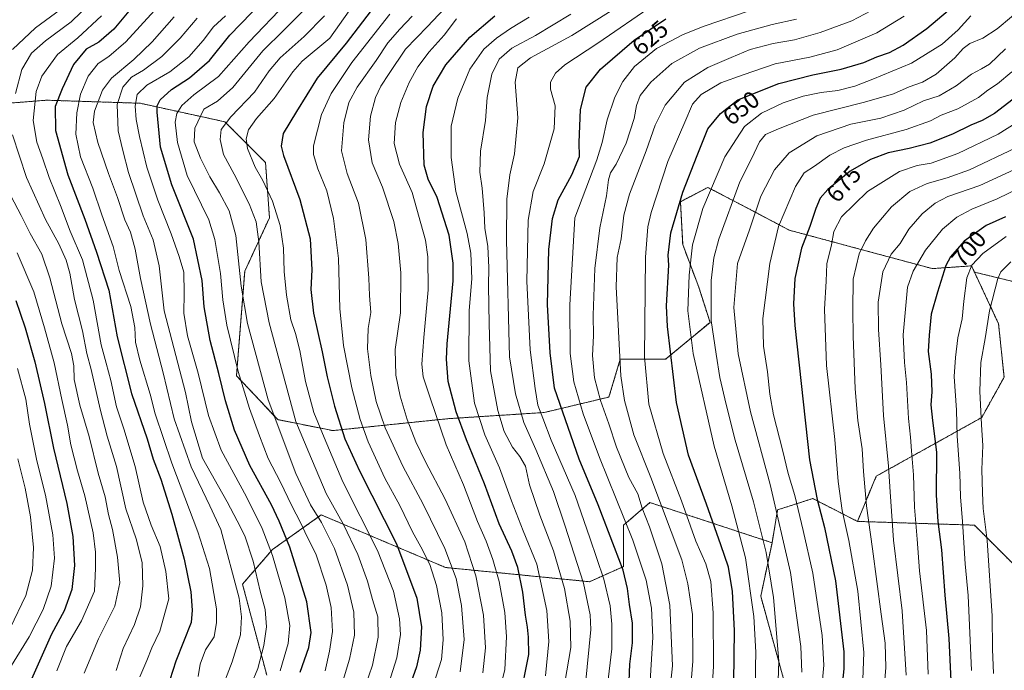
# Model space of a CAD drawing. Units: metres. Extents: x 579719 to 583121, y 4768225 to 4770579.
# Drawn here: x 581201 to 581608, y 4769282 to 4769551 of the extents above; entities that cross this region are included whole.
import ezdxf
from ezdxf.enums import TextEntityAlignment as Align

# ---------------------------------------------------------------- set-up
doc = ezdxf.new("R2010")
doc.units = ezdxf.units.M
doc.header["$MEASUREMENT"] = 0
doc.linetypes.add('TRAZOS', pattern=[0.75, 0.5, -0.25])
for name, color, linetype, lineweight in [('Arbolado forestal', 92, 'TRAZOS', 0), ('Arbolado forestal CxS', 92, 'Continuous', 0), ('Curva de nivel maestra', 36, 'Continuous', 30), ('Curva de nivel normal', 36, 'Continuous', 0), ('Pastizal CxS', 92, 'Continuous', 0), ('Rótulo de curva de nivel directora', 19, 'Continuous', 0)]:
    doc.layers.add(name, color=color, linetype=linetype, lineweight=lineweight)
doc.styles.add('Arial', font='txt', dxfattribs={"height": 0.2})

# ---------------------------------------------------------------- blocks, each defined once
blk = doc.blocks.new('*U150')
at = {"layer": 'Arbolado forestal CxS', "color": 92, "linetype": 'Continuous', "lineweight": 0}
for points in [[(581519.88, 4769267.19, 663.04), (581507.4, 4769312.44, 656.73), (581512.07, 4769334.61, 661.76), (581514.38, 4769348.22, 665.1), (581523.03, 4769351.01, 670.18), (581528.91, 4769352.9, 673.73), (581547.4, 4769343.44, 682.43), (581595.79, 4769341.88, 707.47), (581614.46, 4769323.2, 716.01)], [(581695.98, 4769422.35, 745.37), (581595.81, 4769446.66, 705.57), (581594.6, 4769449.25, 704.63), (581578.34, 4769448.12, 697.69), (581548.76, 4769456.08, 684.92), (581519.18, 4769464.05, 671.93), (581499.84, 4769474.28, 661.86), (581485.51, 4769481.73, 654.19), (581474.18, 4769475.83, 649.87), (581475.11, 4769458.07, 652.8), (581481.75, 4769440.39, 657), (581486.43, 4769425.86, 659.72), (581468.01, 4769410.55, 648.76), (581449.28, 4769410.55, 640.21), (581444.6, 4769394.94, 636.63), (581417.86, 4769388.53, 620.09), (581377.91, 4769385.97, 597.32), (581330.32, 4769381.04, 572.52), (581307.57, 4769385.58, 560.9), (581290.5, 4769403.78, 553.78), (581293.92, 4769446.99, 561.25), (581304.16, 4769469.21, 567.74), (581302.51, 4769492.04, 571.75), (581285.73, 4769508.91, 564.71), (581250.69, 4769516.59, 545.84), (581211.94, 4769517.85, 522.41), (581178.07, 4769515.19, 504.81)]]:
    blk.add_polyline3d(points, dxfattribs=at)
blk = doc.blocks.new('*U163')
at = {"layer": 'Curva de nivel normal', "color": 36, "linetype": 'Continuous', "lineweight": 0}
blk.add_polyline3d([(581199.77, 4769454.65, 505), (581206.67, 4769438.45, 505), (581211.09, 4769423.62, 505), (581215.12, 4769409.13, 505), (581218.23, 4769393.95, 505), (581220.64, 4769383.32, 505), (581222.01, 4769375.12, 505), (581224.72, 4769364.31, 505), (581227.83, 4769354.09, 505), (581231.17, 4769338.75, 505), (581232.17, 4769330.75, 505), (581232.22, 4769324.09, 505), (581231.73, 4769314.59, 505), (581226.35, 4769302.22, 505), (581220.2, 4769291.59, 505), (581216.18, 4769281.59, 505)], dxfattribs=at)
blk = doc.blocks.new('*U165')
at = {"layer": 'Curva de nivel normal', "color": 36, "linetype": 'Continuous', "lineweight": 0}
blk.add_polyline3d([(581264.68, 4769552.38, 535), (581255.68, 4769542.09, 535), (581248.01, 4769534.66, 535), (581238.77, 4769526.94, 535), (581235.07, 4769521.97, 535), (581231.81, 4769513.32, 535), (581231.26, 4769508.6, 535), (581233.22, 4769500.4, 535), (581237.54, 4769487.54, 535), (581241.32, 4769477.59, 535), (581244.34, 4769468.33, 535), (581246.63, 4769463.19, 535), (581248.66, 4769456.22, 535), (581250.74, 4769444.05, 535), (581254.88, 4769425.16, 535), (581260.2, 4769404.91, 535), (581264.74, 4769385.95, 535), (581271.74, 4769366.1, 535), (581279.44, 4769349.92, 535), (581283.98, 4769340.07, 535), (581291.63, 4769311.59, 535), (581292.64, 4769303.98, 535), (581292.22, 4769296.42, 535), (581288.76, 4769285.23, 535), (581283.61, 4769271.97, 535)], dxfattribs=at)
blk = doc.blocks.new('*U166')
at = {"layer": 'Curva de nivel normal', "color": 36, "linetype": 'Continuous', "lineweight": 0}
blk.add_polyline3d([(581274.24, 4769551.8, 540), (581267.18, 4769543.61, 540), (581259.67, 4769535.94, 540), (581252, 4769530.31, 540), (581247.12, 4769527.42, 540), (581243.53, 4769523.23, 540), (581241.14, 4769516.01, 540), (581241.6, 4769505.12, 540), (581243.53, 4769497.01, 540), (581245.86, 4769487.92, 540), (581251.9, 4769469.93, 540), (581255.99, 4769460.03, 540), (581258.52, 4769449.27, 540), (581260.66, 4769430.63, 540), (581269.36, 4769396.82, 540), (581271.9, 4769384.66, 540), (581276.46, 4769369.6, 540), (581286.63, 4769351.53, 540), (581290.81, 4769343.71, 540), (581294.01, 4769337.51, 540), (581297.36, 4769326.99, 540), (581300.32, 4769314.49, 540), (581302.33, 4769306.9, 540), (581302.94, 4769299.84, 540), (581301.79, 4769292, 540), (581299.28, 4769282.58, 540), (581296.73, 4769276.21, 540)], dxfattribs=at)
blk = doc.blocks.new('*U167')
at = {"layer": 'Curva de nivel normal', "color": 36, "linetype": 'Continuous', "lineweight": 0}
blk.add_polyline3d([(581566.71, 4769552.61, 645), (581555.37, 4769545.8, 645), (581539.04, 4769538.7, 645), (581527.74, 4769535.63, 645), (581513.38, 4769532.92, 645), (581500.07, 4769528.41, 645), (581490.91, 4769524.98, 645), (581482.74, 4769520.15, 645), (581479.12, 4769516.26, 645), (581476.03, 4769508.82, 645), (581469.01, 4769492.5, 645), (581462.02, 4769471.35, 645), (581460.74, 4769465.45, 645), (581459.66, 4769452.83, 645), (581459.24, 4769411.6, 645), (581461.14, 4769391.93, 645), (581466.99, 4769371.61, 645), (581474.64, 4769351.96, 645), (581480.61, 4769335.26, 645), (581484.73, 4769325.92, 645), (581486.76, 4769318.59, 645), (581487.74, 4769305.59, 645), (581487.82, 4769283.54, 645), (581486.47, 4769260.85, 645)], dxfattribs=at)
blk = doc.blocks.new('*U168')
at = {"layer": 'Curva de nivel normal', "color": 36, "linetype": 'Continuous', "lineweight": 0}
blk.add_polyline3d([(581411.66, 4769552.25, 605), (581403.83, 4769547.6, 605), (581398.03, 4769543.61, 605), (581392.83, 4769538.94, 605), (581387.07, 4769530.72, 605), (581382.07, 4769518.7, 605), (581379.35, 4769507.08, 605), (581379.35, 4769494.08, 605), (581381.27, 4769479.98, 605), (581385.97, 4769462.67, 605), (581387.48, 4769454.5, 605), (581387.92, 4769443.92, 605), (581386.8, 4769430.82, 605), (581386.59, 4769409.87, 605), (581388.96, 4769392.44, 605), (581393.19, 4769379.27, 605), (581399.29, 4769365.6, 605), (581404.24, 4769351.91, 605), (581409.18, 4769339.54, 605), (581414.8, 4769325.68, 605), (581418.95, 4769306.5, 605), (581419.72, 4769293.68, 605), (581418.33, 4769279.42, 605)], dxfattribs=at)
blk = doc.blocks.new('*U169')
at = {"layer": 'Curva de nivel normal', "color": 36, "linetype": 'Continuous', "lineweight": 0}
blk.add_polyline3d([(581326.87, 4769552.75, 565), (581318.48, 4769544.2, 565), (581308.58, 4769535.37, 565), (581303.98, 4769529.97, 565), (581297.96, 4769521.18, 565), (581288.12, 4769510.94, 565), (581284.15, 4769505.69, 565), (581283.75, 4769501.55, 565), (581285.2, 4769495.32, 565), (581289.58, 4769487.26, 565), (581295.8, 4769474.92, 565), (581298.7, 4769467.5, 565), (581299.73, 4769459.26, 565), (581300.79, 4769442.64, 565), (581304.03, 4769425.71, 565), (581315.1, 4769384.84, 565), (581320.47, 4769371.92, 565), (581327.66, 4769355.06, 565), (581334.79, 4769342.09, 565), (581340.68, 4769329.72, 565), (581344.78, 4769318.68, 565), (581346.85, 4769311.08, 565), (581348.96, 4769303.86, 565), (581349.06, 4769295.5, 565), (581346.76, 4769283.96, 565), (581340.68, 4769266.26, 565)], dxfattribs=at)
blk = doc.blocks.new('*U170')
at = {"layer": 'Curva de nivel normal', "color": 36, "linetype": 'Continuous', "lineweight": 0}
blk.add_polyline3d([(581363.21, 4769552.62, 585), (581358.06, 4769547.31, 585), (581353.07, 4769541.61, 585), (581348.26, 4769534.28, 585), (581340.5, 4769523.28, 585), (581337, 4769516.89, 585), (581334.87, 4769508.46, 585), (581334, 4769496.93, 585), (581336.34, 4769487.53, 585), (581340.98, 4769475.28, 585), (581344.02, 4769460.12, 585), (581345.29, 4769444.14, 585), (581345.5, 4769436.93, 585), (581346.14, 4769429.93, 585), (581345.02, 4769423.27, 585), (581344.7, 4769414.93, 585), (581346.04, 4769403.8, 585), (581348.29, 4769393.05, 585), (581351.96, 4769382.13, 585), (581359.38, 4769366.31, 585), (581367.76, 4769350.59, 585), (581376.73, 4769332.19, 585), (581381.34, 4769319.73, 585), (581383.56, 4769308.62, 585), (581384.74, 4769294.54, 585), (581383.02, 4769281.16, 585)], dxfattribs=at)
blk = doc.blocks.new('*U174')
at = {"layer": 'Curva de nivel normal', "color": 36, "linetype": 'Continuous', "lineweight": 0}
for points in [[(581227.49, 4769280.65, 510), (581233.37, 4769294.83, 510), (581240.14, 4769308.4, 510), (581242.22, 4769318.02, 510), (581241.31, 4769328.62, 510), (581239.18, 4769340.02, 510), (581237.52, 4769346.26, 510), (581236.13, 4769353.65, 510), (581233.25, 4769363.48, 510), (581229.56, 4769378.65, 510), (581225.69, 4769391.58, 510), (581223.4, 4769402.26, 510), (581223.25, 4769407.85, 510), (581222.29, 4769412.93, 510), (581218.32, 4769425.26, 510), (581213.3, 4769444.29, 510), (581209.94, 4769454.15, 510), (581205.18, 4769462.7, 510), (581201.45, 4769470.13, 510), (581197.18, 4769478.3, 510)], [(581197.9, 4769538.84, 510), (581207.3, 4769547.85, 510), (581217.72, 4769555.36, 510)]]:
    blk.add_polyline3d(points, dxfattribs=at)
blk = doc.blocks.new('*U175')
at = {"layer": 'Curva de nivel normal', "color": 36, "linetype": 'Continuous', "lineweight": 0}
blk.add_polyline3d([(581514.3, 4769269.45, 660), (581514.89, 4769285.51, 660), (581512.62, 4769311.95, 660), (581509.64, 4769330.55, 660), (581504.44, 4769351.5, 660), (581496.78, 4769377.01, 660), (581493.12, 4769391.83, 660), (581490.52, 4769403.01, 660), (581488.91, 4769412.75, 660), (581486.84, 4769426.58, 660), (581486.85, 4769443.2, 660), (581488.01, 4769452.57, 660), (581490.01, 4769460.29, 660), (581498.74, 4769483.99, 660), (581503.56, 4769493.61, 660), (581506.82, 4769500.65, 660), (581509.37, 4769503.67, 660), (581514.71, 4769505.94, 660), (581529.04, 4769511.6, 660), (581550.37, 4769516.98, 660), (581562.34, 4769520.54, 660), (581568.85, 4769523.36, 660), (581574.37, 4769525.29, 660), (581579.96, 4769528.59, 660), (581587.75, 4769535.33, 660), (581591.19, 4769539.29, 660), (581593.89, 4769541.28, 660), (581599.26, 4769543.51, 660), (581605.18, 4769547.4, 660), (581617.1, 4769557.34, 660)], dxfattribs=at)
blk = doc.blocks.new('*U184')
at = {"layer": 'Curva de nivel normal', "color": 36, "linetype": 'Continuous', "lineweight": 0}
blk.add_polyline3d([(581199.89, 4769406.81, 495), (581203.43, 4769394.02, 495), (581204.95, 4769383.72, 495), (581207.94, 4769368.52, 495), (581211.46, 4769354.26, 495), (581214.53, 4769337.92, 495), (581215.23, 4769328.26, 495), (581213.78, 4769316.61, 495), (581210.53, 4769307.01, 495), (581204.74, 4769295.64, 495), (581197.44, 4769283.71, 495)], dxfattribs=at)
blk = doc.blocks.new('*U186')
at = {"layer": 'Curva de nivel normal', "color": 36, "linetype": 'Continuous', "lineweight": 0}
blk.add_polyline3d([(581196.85, 4769299.26, 490), (581203.31, 4769312.72, 490), (581206.19, 4769323.26, 490), (581206.5, 4769332.59, 490), (581205.34, 4769345.29, 490), (581203.1, 4769357.26, 490), (581200.12, 4769369.37, 490)], dxfattribs=at)
blk = doc.blocks.new('*U189')
at = {"layer": 'Curva de nivel normal', "color": 36, "linetype": 'Continuous', "lineweight": 0}
blk.add_polyline3d([(581352.76, 4769273.88, 570), (581356.91, 4769287.01, 570), (581358.36, 4769296.59, 570), (581358.01, 4769303.07, 570), (581355.53, 4769314.53, 570), (581348.82, 4769331.39, 570), (581334.5, 4769359.85, 570), (581326.76, 4769378.16, 570), (581322.52, 4769388.55, 570), (581319, 4769401.39, 570), (581316.71, 4769414.22, 570), (581314.91, 4769421.27, 570), (581313.01, 4769426.94, 570), (581311.15, 4769437.06, 570), (581310.28, 4769446.86, 570), (581309.96, 4769456.56, 570), (581308.59, 4769465.92, 570), (581305.46, 4769476.07, 570), (581301.39, 4769484.65, 570), (581298.24, 4769490.16, 570), (581295.12, 4769497.83, 570), (581294.48, 4769501.85, 570), (581295.46, 4769505.61, 570), (581298.76, 4769510.28, 570), (581306.11, 4769518.62, 570), (581313.84, 4769529.66, 570), (581317.69, 4769533.98, 570), (581329.11, 4769543.61, 570), (581351.52, 4769575.28, 570)], dxfattribs=at)
blk = doc.blocks.new('*U190')
at = {"layer": 'Curva de nivel normal', "color": 36, "linetype": 'Continuous', "lineweight": 0}
blk.add_polyline3d([(581353.92, 4769553.46, 580), (581338.27, 4769533.44, 580), (581329.67, 4769520.61, 580), (581325.7, 4769511.96, 580), (581322.39, 4769499, 580), (581322.41, 4769495.38, 580), (581324.1, 4769489.47, 580), (581327.84, 4769480.33, 580), (581330.71, 4769468.8, 580), (581332.7, 4769452.33, 580), (581333.25, 4769431.62, 580), (581334.85, 4769416.27, 580), (581338.22, 4769398.75, 580), (581341.65, 4769385.7, 580), (581345.01, 4769376.38, 580), (581351.87, 4769361.28, 580), (581358.12, 4769350, 580), (581363.39, 4769339.11, 580), (581366.84, 4769332.92, 580), (581370.45, 4769325.59, 580), (581373.32, 4769316.92, 580), (581375.49, 4769305.59, 580), (581376.01, 4769294.36, 580), (581375.26, 4769286.32, 580), (581371.68, 4769275.02, 580)], dxfattribs=at)
blk = doc.blocks.new('*U191')
at = {"layer": 'Curva de nivel normal', "color": 36, "linetype": 'Continuous', "lineweight": 0}
for points in [[(581230.28, 4769558.13, 515), (581222.08, 4769550.25, 515), (581211.47, 4769542.44, 515), (581205.77, 4769537.28, 515), (581201.74, 4769530.61, 515), (581199.06, 4769520.61, 515)], [(581197.87, 4769503.47, 515), (581203.58, 4769485.85, 515), (581211.48, 4769468.42, 515), (581217.08, 4769458.34, 515), (581220.12, 4769451.64, 515), (581221.54, 4769446.17, 515), (581223.45, 4769435.3, 515), (581226.76, 4769422.4, 515), (581228.64, 4769412.97, 515), (581230.38, 4769406.27, 515), (581234.1, 4769389.88, 515), (581237.06, 4769378.73, 515), (581240.88, 4769366.14, 515), (581244.72, 4769348.64, 515), (581249.02, 4769336.27, 515), (581251.45, 4769326.36, 515), (581251.76, 4769316.69, 515), (581250.78, 4769308.08, 515), (581248.33, 4769300.71, 515), (581243.68, 4769290.75, 515), (581240.72, 4769281.71, 515)]]:
    blk.add_polyline3d(points, dxfattribs=at)
blk = doc.blocks.new('*U194')
at = {"layer": 'Curva de nivel normal', "color": 36, "linetype": 'Continuous', "lineweight": 0}
blk.add_polyline3d([(581381.6, 4769551.55, 595), (581376.48, 4769544.8, 595), (581370.24, 4769537.82, 595), (581365.54, 4769531.61, 595), (581361.91, 4769525.16, 595), (581358.53, 4769516.97, 595), (581356.3, 4769508.56, 595), (581355.79, 4769499.99, 595), (581357.98, 4769491.33, 595), (581363.22, 4769479.61, 595), (581368.74, 4769459.94, 595), (581369.65, 4769453.03, 595), (581369.85, 4769439.27, 595), (581367.96, 4769419.59, 595), (581367.15, 4769408.57, 595), (581367.71, 4769403.26, 595), (581370.65, 4769394.6, 595), (581377.29, 4769375.2, 595), (581384.46, 4769358.64, 595), (581390.27, 4769343.37, 595), (581393.79, 4769335.22, 595), (581396.62, 4769327.62, 595), (581399.21, 4769318.5, 595), (581401.47, 4769305.69, 595), (581402.23, 4769295.61, 595), (581401.56, 4769282.05, 595), (581398.48, 4769269.55, 595)], dxfattribs=at)
blk = doc.blocks.new('*U198')
at = {"layer": 'Curva de nivel normal', "color": 36, "linetype": 'Continuous', "lineweight": 0}
blk.add_polyline3d([(581268.49, 4769568.12, 530), (581244.74, 4769542.01, 530), (581237.65, 4769535.94, 530), (581233.32, 4769533.04, 530), (581229.18, 4769527.76, 530), (581226.01, 4769520.37, 530), (581224.46, 4769512.61, 530), (581224.07, 4769503.85, 530), (581226, 4769494.47, 530), (581231.03, 4769481.43, 530), (581234.81, 4769470.39, 530), (581239.45, 4769457.26, 530), (581242.02, 4769447.36, 530), (581246.75, 4769432.39, 530), (581248.47, 4769423.72, 530), (581248.74, 4769417.71, 530), (581250.46, 4769410.14, 530), (581254.84, 4769396.14, 530), (581256.93, 4769388, 530), (581263.82, 4769367.52, 530), (581274.52, 4769339.14, 530), (581279.32, 4769323.89, 530), (581282.29, 4769307.23, 530), (581282.22, 4769301.61, 530), (581281.22, 4769295.59, 530), (581277.76, 4769290.26, 530), (581275.53, 4769284.31, 530), (581274.69, 4769279.2, 530)], dxfattribs=at)
blk = doc.blocks.new('*U201')
at = {"layer": 'Curva de nivel normal', "color": 36, "linetype": 'Continuous', "lineweight": 0}
blk.add_polyline3d([(581444.01, 4769275.59, 620), (581445.86, 4769290.7, 620), (581445.81, 4769300.82, 620), (581445.12, 4769308.54, 620), (581442.51, 4769319.56, 620), (581436.68, 4769336.65, 620), (581430.68, 4769354.18, 620), (581420.69, 4769377.04, 620), (581417.27, 4769386.22, 620), (581415.16, 4769391.59, 620), (581414.05, 4769398.53, 620), (581412.01, 4769414.5, 620), (581410.62, 4769442.92, 620), (581411.12, 4769468.22, 620), (581413.26, 4769480.05, 620), (581417.77, 4769491.44, 620), (581421.98, 4769506.04, 620), (581422.38, 4769515.51, 620), (581420.44, 4769522.42, 620), (581420.44, 4769525.29, 620), (581422.44, 4769529.11, 620), (581426.3, 4769532.52, 620), (581439.95, 4769541.41, 620), (581463.26, 4769557.44, 620)], dxfattribs=at)
blk = doc.blocks.new('*U202')
at = {"layer": 'Curva de nivel normal', "color": 36, "linetype": 'Continuous', "lineweight": 0}
blk.add_polyline3d([(581445.5, 4769554.8, 615), (581429.26, 4769544.58, 615), (581412.13, 4769535.35, 615), (581406.86, 4769531.19, 615), (581405.81, 4769525.39, 615), (581406.95, 4769510.53, 615), (581405.48, 4769495.66, 615), (581403.54, 4769487.01, 615), (581402.34, 4769476.94, 615), (581402.18, 4769459.96, 615), (581403.49, 4769411.6, 615), (581405.92, 4769396.3, 615), (581409.38, 4769384.42, 615), (581414.3, 4769373.28, 615), (581421.65, 4769355.83, 615), (581426.35, 4769341.9, 615), (581434.03, 4769317.92, 615), (581436.78, 4769304.75, 615), (581437.15, 4769298.73, 615), (581434.88, 4769276.15, 615)], dxfattribs=at)
blk = doc.blocks.new('*U204')
at = {"layer": 'Curva de nivel normal', "color": 36, "linetype": 'Continuous', "lineweight": 0}
blk.add_polyline3d([(581505.38, 4769267.93, 655), (581505.22, 4769283.12, 655), (581505.42, 4769289.28, 655), (581504.52, 4769304.02, 655), (581501.07, 4769328.36, 655), (581495.42, 4769349.9, 655), (581488.13, 4769374.58, 655), (581479.46, 4769412.91, 655), (581477.18, 4769430.7, 655), (581477.72, 4769445.34, 655), (581479.22, 4769457.91, 655), (581483.48, 4769472.96, 655), (581492.57, 4769494.42, 655), (581500.71, 4769506.96, 655), (581507.71, 4769512.43, 655), (581516.71, 4769516.82, 655), (581524.97, 4769519.58, 655), (581532.44, 4769521.04, 655), (581539.33, 4769521.9, 655), (581546.36, 4769523.6, 655), (581553.7, 4769526.55, 655), (581569.8, 4769533.21, 655), (581582.42, 4769541.02, 655), (581589.14, 4769547.03, 655), (581594.38, 4769552.82, 655)], dxfattribs=at)
blk = doc.blocks.new('*U205')
at = {"layer": 'Curva de nivel normal', "color": 36, "linetype": 'Continuous', "lineweight": 0}
blk.add_polyline3d([(581428.89, 4769553.54, 610), (581414.22, 4769544.62, 610), (581404.36, 4769539.36, 610), (581399.21, 4769534.78, 610), (581396.21, 4769528.64, 610), (581394.24, 4769518.97, 610), (581393.53, 4769509.45, 610), (581391.53, 4769496.79, 610), (581391.18, 4769488.12, 610), (581392.11, 4769481.36, 610), (581392.98, 4769471.23, 610), (581393.22, 4769464.86, 610), (581394.43, 4769457.26, 610), (581394.96, 4769448.6, 610), (581394.78, 4769441.02, 610), (581395.02, 4769425.26, 610), (581395.61, 4769405.84, 610), (581398.58, 4769389.34, 610), (581401.32, 4769380.63, 610), (581404.74, 4769374.17, 610), (581407.8, 4769370.37, 610), (581410.04, 4769366.25, 610), (581411.78, 4769358.58, 610), (581415.94, 4769346, 610), (581421.66, 4769331.31, 610), (581426.28, 4769315.7, 610), (581428.58, 4769302.12, 610), (581428.77, 4769291.24, 610), (581425.59, 4769271.96, 610)], dxfattribs=at)
blk = doc.blocks.new('*U206')
at = {"layer": 'Curva de nivel normal', "color": 36, "linetype": 'Continuous', "lineweight": 0}
blk.add_polyline3d([(581234.68, 4769552.74, 520), (581224.89, 4769543.68, 520), (581216.44, 4769536.82, 520), (581209.92, 4769527.8, 520), (581207.59, 4769521.49, 520), (581206.39, 4769509.51, 520), (581207.91, 4769500.42, 520), (581210.44, 4769493.52, 520), (581213.08, 4769485.9, 520), (581217.7, 4769474.22, 520), (581221.68, 4769463.61, 520), (581226.77, 4769451.77, 520), (581231.2, 4769435.02, 520), (581234.5, 4769416.61, 520), (581236.66, 4769408.96, 520), (581238.55, 4769401.84, 520), (581240.84, 4769390.89, 520), (581243.87, 4769381.83, 520), (581248.56, 4769366.14, 520), (581251.86, 4769351.44, 520), (581255.24, 4769341.82, 520), (581258.95, 4769333.09, 520), (581261.27, 4769322.63, 520), (581262.47, 4769311.31, 520), (581258.74, 4769298.03, 520), (581255.49, 4769291.04, 520), (581253.38, 4769285.79, 520), (581250.53, 4769279.11, 520)], dxfattribs=at)
blk = doc.blocks.new('*U207')
at = {"layer": 'Curva de nivel normal', "color": 36, "linetype": 'Continuous', "lineweight": 0}
blk.add_polyline3d([(581469.51, 4769270.69, 635), (581470.83, 4769283.59, 635), (581469.72, 4769308.78, 635), (581466.44, 4769325.85, 635), (581461.31, 4769341.2, 635), (581458.38, 4769348.89, 635), (581456.58, 4769354.9, 635), (581452.84, 4769361.55, 635), (581447.77, 4769374.23, 635), (581444.54, 4769383.79, 635), (581441.04, 4769393.44, 635), (581438.59, 4769402.87, 635), (581437.84, 4769412.08, 635), (581438.2, 4769420.28, 635), (581438.12, 4769428.83, 635), (581438.79, 4769448.2, 635), (581440.84, 4769464.99, 635), (581443.57, 4769478.2, 635), (581444.42, 4769484.94, 635), (581445.21, 4769487.73, 635), (581447.52, 4769491.42, 635), (581451.78, 4769500.06, 635), (581454.98, 4769510.28, 635), (581455.96, 4769515.62, 635), (581457.49, 4769519.82, 635), (581461.93, 4769525.34, 635), (581470.64, 4769533.07, 635), (581482.08, 4769539.38, 635), (581497.61, 4769545.21, 635), (581512.18, 4769549.2, 635), (581522.16, 4769551.42, 635)], dxfattribs=at)
blk = doc.blocks.new('*U209')
at = {"layer": 'Curva de nivel normal', "color": 36, "linetype": 'Continuous', "lineweight": 0}
blk.add_polyline3d([(581521.24, 4769561.28, 630), (581484.06, 4769548.52, 630), (581475.24, 4769545.06, 630), (581464.28, 4769539.3, 630), (581455.24, 4769531.87, 630), (581450.39, 4769525.66, 630), (581446.99, 4769519.15, 630), (581443.92, 4769509.66, 630), (581441.79, 4769500.28, 630), (581439.59, 4769493.11, 630), (581430.53, 4769469.11, 630), (581428.41, 4769433.16, 630), (581428.52, 4769413.02, 630), (581430.06, 4769401.26, 630), (581433.92, 4769388.02, 630), (581440.74, 4769369.95, 630), (581454.51, 4769335.66, 630), (581460.02, 4769319.17, 630), (581462.14, 4769307.5, 630), (581462.78, 4769295.48, 630), (581461.59, 4769277.26, 630)], dxfattribs=at)
blk = doc.blocks.new('*U210')
at = {"layer": 'Curva de nivel normal', "color": 36, "linetype": 'Continuous', "lineweight": 0}
blk.add_polyline3d([(581319.89, 4769556.61, 560), (581310.11, 4769546.84, 560), (581301.37, 4769538.28, 560), (581289.02, 4769523.15, 560), (581282.63, 4769517.44, 560), (581277.05, 4769514.13, 560), (581273.23, 4769506.21, 560), (581273.02, 4769500.61, 560), (581275.66, 4769493.84, 560), (581279.48, 4769486.08, 560), (581283.48, 4769479.51, 560), (581287.55, 4769472, 560), (581290.31, 4769461.88, 560), (581292.46, 4769440.83, 560), (581295.1, 4769425.35, 560), (581303.59, 4769393.84, 560), (581315.09, 4769363.34, 560), (581321.12, 4769350.3, 560), (581325.62, 4769342.92, 560), (581331.02, 4769332.19, 560), (581336.49, 4769317.06, 560), (581339.02, 4769305.92, 560), (581339.3, 4769296.38, 560), (581337.33, 4769286.36, 560), (581333.34, 4769273.59, 560)], dxfattribs=at)
blk = doc.blocks.new('*U211')
at = {"layer": 'Curva de nivel normal', "color": 36, "linetype": 'Continuous', "lineweight": 0}
blk.add_polyline3d([(581311.12, 4769558.09, 555), (581295.82, 4769542.03, 555), (581283.06, 4769527.64, 555), (581272.8, 4769520.04, 555), (581267.9, 4769515.72, 555), (581265.89, 4769512.4, 555), (581265.2, 4769508.72, 555), (581266.12, 4769500.28, 555), (581270.05, 4769486.69, 555), (581279.08, 4769468.34, 555), (581281.55, 4769460.14, 555), (581283.88, 4769446.13, 555), (581284.92, 4769435.16, 555), (581286.47, 4769424.72, 555), (581291.21, 4769405.52, 555), (581295.91, 4769390.25, 555), (581300.02, 4769378.93, 555), (581303.56, 4769369.47, 555), (581308.74, 4769359.65, 555), (581313.3, 4769350.2, 555), (581317.18, 4769342.72, 555), (581319.56, 4769337.37, 555), (581323.28, 4769329.94, 555), (581327.66, 4769317.06, 555), (581329.7, 4769307.72, 555), (581330.28, 4769297.85, 555), (581329.02, 4769289.71, 555), (581327.16, 4769281.55, 555)], dxfattribs=at)
blk = doc.blocks.new('*U212')
at = {"layer": 'Curva de nivel normal', "color": 36, "linetype": 'Continuous', "lineweight": 0}
blk.add_polyline3d([(581552.96, 4769554.91, 640), (581545.05, 4769550.75, 640), (581532.04, 4769545.88, 640), (581521.36, 4769542.92, 640), (581512.56, 4769541.31, 640), (581503.09, 4769538.86, 640), (581495.2, 4769535.51, 640), (581485.49, 4769531.39, 640), (581475.86, 4769525.31, 640), (581467.9, 4769515.75, 640), (581463.72, 4769507.53, 640), (581459.94, 4769496.94, 640), (581453.17, 4769478.94, 640), (581450.8, 4769470.28, 640), (581449.61, 4769460.38, 640), (581447.98, 4769452.75, 640), (581447.63, 4769440.53, 640), (581449.53, 4769403.78, 640), (581451.02, 4769393.46, 640), (581454.86, 4769379.22, 640), (581461.9, 4769361.61, 640), (581474.75, 4769327.59, 640), (581477.28, 4769317.64, 640), (581479.19, 4769304.84, 640), (581479.26, 4769285.6, 640), (581477.64, 4769265.01, 640)], dxfattribs=at)
blk = doc.blocks.new('*U216')
at = {"layer": 'Curva de nivel normal', "color": 36, "linetype": 'Continuous', "lineweight": 0}
blk.add_polyline3d([(581381.1, 4769560.81, 590), (581369.51, 4769548.41, 590), (581360.48, 4769538.95, 590), (581353.7, 4769528.96, 590), (581350.18, 4769523.62, 590), (581348.02, 4769518.94, 590), (581346.02, 4769511.24, 590), (581345.18, 4769501.45, 590), (581346.68, 4769491.86, 590), (581350.93, 4769481.79, 590), (581355.55, 4769467.57, 590), (581357.41, 4769458.54, 590), (581358.46, 4769446.31, 590), (581358.34, 4769429.86, 590), (581356.14, 4769414.6, 590), (581356.42, 4769403.93, 590), (581358.18, 4769395.27, 590), (581361.16, 4769385.6, 590), (581364.74, 4769376.34, 590), (581368.66, 4769368.16, 590), (581376.91, 4769352.68, 590), (581385, 4769334.92, 590), (581389.53, 4769320.95, 590), (581392.67, 4769304.57, 590), (581393.57, 4769291.1, 590), (581392.48, 4769280.71, 590)], dxfattribs=at)
blk = doc.blocks.new('*U217')
at = {"layer": 'Curva de nivel normal', "color": 36, "linetype": 'Continuous', "lineweight": 0}
blk.add_polyline3d([(581285.91, 4769552.8, 545), (581281.04, 4769548.21, 545), (581276.68, 4769542.56, 545), (581270.8, 4769535.8, 545), (581263, 4769529.61, 545), (581253.4, 4769524.08, 545), (581249.39, 4769520.15, 545), (581248.58, 4769515.41, 545), (581249.05, 4769509.82, 545), (581250.44, 4769502.84, 545), (581253.42, 4769490.14, 545), (581257.91, 4769476.51, 545), (581263.52, 4769462.57, 545), (581266.83, 4769453.12, 545), (581268.68, 4769446.69, 545), (581268.93, 4769437.93, 545), (581268.68, 4769429.6, 545), (581270.29, 4769420.22, 545), (581274.63, 4769404.77, 545), (581278.98, 4769387.23, 545), (581284.2, 4769372.95, 545), (581294.65, 4769353.56, 545), (581301.07, 4769340.48, 545), (581305.41, 4769329.32, 545), (581310.54, 4769311.79, 545), (581312.56, 4769300.31, 545), (581311.89, 4769292.92, 545), (581308.64, 4769281.59, 545)], dxfattribs=at)
blk = doc.blocks.new('*U222')
at = {"layer": 'Curva de nivel maestra', "color": 36, "linetype": 'Continuous', "lineweight": 30}
blk.add_polyline3d([(581316.9, 4769280.98, 550), (581320.45, 4769291.16, 550), (581321.46, 4769297.41, 550), (581319.58, 4769310.2, 550), (581312.58, 4769332.75, 550), (581308.21, 4769343.49, 550), (581304.96, 4769350.36, 550), (581295.98, 4769366.55, 550), (581289.65, 4769381.26, 550), (581285.91, 4769393.37, 550), (581283.26, 4769404.74, 550), (581279.66, 4769418.28, 550), (581277.21, 4769432.33, 550), (581276.37, 4769443.14, 550), (581272.7, 4769460.32, 550), (581263.81, 4769482.74, 550), (581259.11, 4769498.35, 550), (581257.64, 4769512.9, 550), (581257.73, 4769515.49, 550), (581258.95, 4769518.07, 550), (581263.57, 4769522.31, 550), (581271.1, 4769527.12, 550), (581279.36, 4769534.36, 550), (581287.82, 4769544.79, 550), (581305.77, 4769563.62, 550)], dxfattribs=at)
blk = doc.blocks.new('*U223')
at = {"layer": 'Curva de nivel maestra', "color": 36, "linetype": 'Continuous', "lineweight": 30}
blk.add_polyline3d([(581250.74, 4769560.63, 525), (581239.75, 4769547.23, 525), (581233.53, 4769541.95, 525), (581228.29, 4769538.94, 525), (581223.09, 4769532.61, 525), (581218.46, 4769522.61, 525), (581215.44, 4769515.22, 525), (581215.66, 4769505.27, 525), (581220.74, 4769487, 525), (581227.79, 4769468.53, 525), (581232.62, 4769454.86, 525), (581237.73, 4769439.18, 525), (581241.22, 4769419.93, 525), (581247.11, 4769396.45, 525), (581253.52, 4769377.68, 525), (581256.1, 4769369.22, 525), (581259.15, 4769360.95, 525), (581263.74, 4769346.49, 525), (581268.88, 4769327.83, 525), (581271.69, 4769314.26, 525), (581272.16, 4769306.73, 525), (581271.8, 4769301.59, 525), (581265.41, 4769285.53, 525), (581260.49, 4769270.06, 525)], dxfattribs=at)
blk = doc.blocks.new('*U226')
at = {"layer": 'Curva de nivel maestra', "color": 36, "linetype": 'Continuous', "lineweight": 30}
blk.add_polyline3d([(581452.98, 4769277.26, 625), (581453.27, 4769284.26, 625), (581454.32, 4769293.19, 625), (581454.34, 4769301.31, 625), (581453.12, 4769309.01, 625), (581452.31, 4769315.6, 625), (581450.44, 4769323.28, 625), (581446.84, 4769332.64, 625), (581440.19, 4769350.36, 625), (581432.34, 4769369.26, 625), (581422.08, 4769398.65, 625), (581420.3, 4769413.23, 625), (581419.16, 4769433.19, 625), (581419.7, 4769455.99, 625), (581421.19, 4769468.85, 625), (581423.59, 4769476.65, 625), (581429.24, 4769486.94, 625), (581432.35, 4769494.61, 625), (581432.28, 4769500.28, 625), (581432.9, 4769513.94, 625), (581435.14, 4769523.22, 625), (581441.07, 4769530.72, 625), (581455, 4769542.72, 625), (581468.18, 4769551.6, 625)], dxfattribs=at)
blk = doc.blocks.new('*U230')
at = {"layer": 'Curva de nivel maestra', "color": 36, "linetype": 'Continuous', "lineweight": 30}
blk.add_polyline3d([(581496.32, 4769276.92, 650), (581496.5, 4769298.27, 650), (581495.66, 4769314.4, 650), (581494.02, 4769324.45, 650), (581490.84, 4769333.72, 650), (581484.95, 4769350.55, 650), (581477.49, 4769370.92, 650), (581472.53, 4769392.64, 650), (581468.87, 4769424.19, 650), (581468.45, 4769432.74, 650), (581469.33, 4769449.6, 650), (581469.08, 4769453.68, 650), (581470.16, 4769462.91, 650), (581475.18, 4769479.82, 650), (581481.08, 4769494.96, 650), (581485.47, 4769505.97, 650), (581490.71, 4769512.34, 650), (581497.91, 4769518.04, 650), (581514.87, 4769524.76, 650), (581528.91, 4769528.36, 650), (581540.71, 4769530.68, 650), (581550.04, 4769533.53, 650), (581555.36, 4769535.79, 650), (581560.68, 4769537.62, 650), (581566.34, 4769540.6, 650), (581576.12, 4769547.61, 650), (581584.9, 4769555.04, 650)], dxfattribs=at)
blk = doc.blocks.new('*U231')
at = {"layer": 'Curva de nivel maestra', "color": 36, "linetype": 'Continuous', "lineweight": 30}
blk.add_polyline3d([(581407.7, 4769269.59, 600), (581411.48, 4769288.37, 600), (581411.26, 4769295.48, 600), (581410.89, 4769299.59, 600), (581410.07, 4769304.63, 600), (581408.97, 4769314.08, 600), (581406.89, 4769324.34, 600), (581404.49, 4769331.08, 600), (581399.25, 4769342.4, 600), (581393.08, 4769358.96, 600), (581385.64, 4769377.21, 600), (581381.36, 4769388.83, 600), (581378.13, 4769401.34, 600), (581377.33, 4769410.59, 600), (581377.65, 4769416.98, 600), (581380.18, 4769443.11, 600), (581380.22, 4769450.31, 600), (581378.53, 4769461.98, 600), (581373.6, 4769477.61, 600), (581369.75, 4769485.12, 600), (581368.14, 4769490.98, 600), (581367.71, 4769504.45, 600), (581369.13, 4769515.28, 600), (581371.94, 4769523.61, 600), (581377.08, 4769532.46, 600), (581387.01, 4769543.99, 600), (581397.34, 4769552.75, 600)], dxfattribs=at)
blk = doc.blocks.new('*U232')
at = {"layer": 'Curva de nivel maestra', "color": 36, "linetype": 'Continuous', "lineweight": 30}
blk.add_polyline3d([(581199.17, 4769434.87, 500), (581200.97, 4769429.6, 500), (581203.11, 4769423.64, 500), (581207.15, 4769409.47, 500), (581211.13, 4769392.22, 500), (581214.8, 4769373.71, 500), (581220.39, 4769350.8, 500), (581222.87, 4769337.12, 500), (581223.53, 4769325.11, 500), (581222.38, 4769315.29, 500), (581219.29, 4769306.47, 500), (581214.04, 4769296.74, 500), (581205.68, 4769278.07, 500)], dxfattribs=at)
blk = doc.blocks.new('*U233')
at = {"layer": 'Curva de nivel maestra', "color": 36, "linetype": 'Continuous', "lineweight": 30}
blk.add_polyline3d([(581347.59, 4769556.79, 575), (581335.95, 4769541.52, 575), (581323.92, 4769526.96, 575), (581315.33, 4769513.15, 575), (581309.81, 4769504.02, 575), (581309.01, 4769498.84, 575), (581309.94, 4769494.94, 575), (581316.7, 4769476.7, 575), (581320.93, 4769460.42, 575), (581321.64, 4769447.55, 575), (581321.3, 4769439.45, 575), (581322.38, 4769429.61, 575), (581326.02, 4769413.71, 575), (581328.02, 4769403.37, 575), (581331.04, 4769391.15, 575), (581335.3, 4769377.69, 575), (581341.39, 4769364.34, 575), (581356.66, 4769334.12, 575), (581365.17, 4769311.61, 575), (581367.04, 4769299.75, 575), (581366.54, 4769290.11, 575), (581364.93, 4769283.16, 575), (581362.12, 4769275.02, 575)], dxfattribs=at)

msp = doc.modelspace()

# ---------------------------------------------------------------- linework, layer by layer
at = {"layer": 'Arbolado forestal', "color": 92, "linetype": 'TRAZOS', "lineweight": 0}
for points in [[(581595.8, 4769446.66, 705.57), (581594.6, 4769449.25, 704.63), (581578.34, 4769448.12, 697.69), (581548.76, 4769456.08, 684.92), (581519.18, 4769464.05, 671.93), (581499.84, 4769474.28, 661.86), (581485.51, 4769481.74, 654.19), (581474.18, 4769475.83, 649.87), (581475.11, 4769458.07, 652.8), (581481.75, 4769440.39, 657), (581486.43, 4769425.87, 659.72), (581468.01, 4769410.55, 648.76), (581449.28, 4769410.55, 640.21), (581444.6, 4769394.94, 636.63), (581417.86, 4769388.53, 620.09), (581377.91, 4769385.97, 597.32), (581330.32, 4769381.04, 572.52), (581307.57, 4769385.58, 560.9), (581290.5, 4769403.78, 553.78), (581293.92, 4769446.99, 561.25), (581304.16, 4769469.21, 567.74), (581302.51, 4769492.04, 571.75), (581285.73, 4769508.91, 564.71), (581250.69, 4769516.59, 545.84), (581211.94, 4769517.85, 522.41), (581178.07, 4769515.19, 504.81)], [(581547.4, 4769343.44, 682.43), (581555.21, 4769362.17, 687.31), (581598.81, 4769386.45, 709.79), (581608.06, 4769403.11, 714.03), (581605.79, 4769425.3, 711.96), (581595.8, 4769446.66, 705.57)], [(581695.98, 4769422.35, 745.37), (581595.8, 4769446.66, 705.57)], [(581512.07, 4769334.61, 661.76), (581514.38, 4769348.22, 665.1), (581523.03, 4769351.01, 670.18), (581528.91, 4769352.9, 673.73), (581547.4, 4769343.44, 682.43)], [(581512.07, 4769334.61, 661.76), (581461.55, 4769351.24, 637.05), (581450.63, 4769341.88, 628.63), (581450.63, 4769324.71, 624.88), (581436.58, 4769318.47, 615.7), (581377.03, 4769324.35, 583.28), (581325.58, 4769346.12, 560.73), (581305.38, 4769331.78, 545.04), (581293, 4769317.45, 535.86), (581303.02, 4769279.83, 542.04)], [(581547.4, 4769343.44, 682.43), (581595.79, 4769341.88, 707.47), (581614.46, 4769323.2, 716.01), (581643.71, 4769305.84, 731.38), (581662.14, 4769280.81, 740.6), (581683.48, 4769257.03, 751.41), (581693.24, 4769242.58, 756.53), (581680.86, 4769223.96, 749.39), (581662.91, 4769212.34, 738.94), (581674.37, 4769194.01, 741.87), (581695.67, 4769199.9, 754.96), (581708.01, 4769207.76, 762.15), (581724.84, 4769186.44, 768.09), (581738.3, 4769167.12, 771.68), (581773.64, 4769141.03, 783.23)], [(581473.06, 4769204.78, 644.42), (581473.07, 4769204.78, 644.42), (581487.13, 4769190.42, 653.21), (581509.93, 4769185.21, 665.65), (581533.38, 4769168.27, 677.88), (581537.05, 4769182.94, 678), (581527.69, 4769203.22, 672.48), (581510.52, 4769239.11, 659.84), (581519.88, 4769267.19, 663.04), (581507.4, 4769312.44, 656.73), (581512.07, 4769334.61, 661.76)]]:
    msp.add_polyline3d(points, dxfattribs=at)
at = {"layer": 'Arbolado forestal CxS', "color": 92, "linetype": 'Continuous', "lineweight": 0}
msp.add_polyline3d([(581178.07, 4769515.19, 504.81), (581211.94, 4769517.85, 522.41), (581250.69, 4769516.59, 545.84), (581285.73, 4769508.91, 564.71), (581302.51, 4769492.04, 571.75), (581304.16, 4769469.21, 567.74), (581293.92, 4769446.99, 561.25), (581290.5, 4769403.78, 553.78), (581307.57, 4769385.58, 560.9), (581330.32, 4769381.04, 572.52), (581377.91, 4769385.97, 597.32), (581417.86, 4769388.53, 620.09), (581444.6, 4769394.94, 636.63), (581449.28, 4769410.55, 640.21), (581468.01, 4769410.55, 648.76), (581486.43, 4769425.86, 659.72), (581481.75, 4769440.39, 657), (581475.11, 4769458.07, 652.8), (581474.18, 4769475.83, 649.87), (581485.51, 4769481.73, 654.19), (581499.84, 4769474.28, 661.86), (581519.18, 4769464.05, 671.93), (581548.76, 4769456.08, 684.92), (581578.34, 4769448.12, 697.69), (581594.6, 4769449.25, 704.63), (581595.81, 4769446.66, 705.57), (581595.81, 4769446.66, 705.57), (581605.79, 4769425.3, 711.96), (581608.06, 4769403.11, 714.03), (581598.81, 4769386.45, 709.79), (581555.21, 4769362.17, 687.31), (581547.4, 4769343.44, 682.43), (581528.91, 4769352.9, 673.73), (581523.03, 4769351.01, 670.18), (581514.38, 4769348.22, 665.1), (581512.07, 4769334.61, 661.76), (581461.55, 4769351.24, 637.05), (581450.63, 4769341.88, 628.63), (581450.63, 4769324.71, 624.88), (581436.58, 4769318.47, 615.7), (581377.03, 4769324.35, 583.28), (581325.58, 4769346.11, 560.73), (581305.38, 4769331.78, 545.04), (581293, 4769317.45, 535.86), (581303.02, 4769279.83, 542.04)], dxfattribs=at)
at = {"layer": 'Curva de nivel maestra', "color": 36, "linetype": 'Continuous', "lineweight": 30}
for points in [[(581615.38, 4769521.02, 675), (581604.05, 4769512.34, 675), (581599.05, 4769509.38, 675), (581594.38, 4769507.51, 675), (581586.72, 4769503.81, 675), (581577.38, 4769500.11, 675), (581568.81, 4769497.82, 675), (581560.13, 4769496.02, 675), (581552.81, 4769493.25, 675), (581544.44, 4769488.53, 675), (581535.14, 4769480.93, 675), (581531.96, 4769477.28, 675), (581530.14, 4769472.94, 675), (581527.75, 4769465.61, 675), (581524.23, 4769456.62, 675), (581521.48, 4769444, 675), (581520.97, 4769433.57, 675), (581521.55, 4769424.62, 675), (581527.5, 4769368.99, 675), (581530.7, 4769352.5, 675), (581533.74, 4769340.89, 675), (581538.3, 4769318.86, 675), (581541.72, 4769289.49, 675), (581541.76, 4769282.45, 675), (581539.94, 4769265.59, 675)], [(581608.59, 4769469.61, 700), (581600.68, 4769466.03, 700), (581591.58, 4769459.54, 700), (581585.92, 4769452.98, 700), (581583.94, 4769449.44, 700), (581580.51, 4769438.31, 700), (581577.93, 4769429.29, 700), (581577.07, 4769420.56, 700), (581576.7, 4769413.73, 700), (581577.92, 4769404.34, 700), (581578.19, 4769397.11, 700), (581577.83, 4769391.66, 700), (581578.47, 4769385.26, 700), (581580.14, 4769372.04, 700), (581580.02, 4769354.35, 700), (581580.63, 4769343.38, 700), (581582.18, 4769331.65, 700), (581583.56, 4769312.84, 700), (581585.16, 4769294.98, 700), (581586.03, 4769277.44, 700)]]:
    msp.add_polyline3d(points, dxfattribs=at)
at = {"layer": 'Curva de nivel normal', "color": 36, "linetype": 'Continuous', "lineweight": 0}
for points in [[(581608.72, 4769539.18, 665), (581602.05, 4769532.77, 665), (581598.72, 4769530.85, 665), (581594.6, 4769528.66, 665), (581588.25, 4769523.78, 665), (581581.26, 4769519.6, 665), (581574.71, 4769517.53, 665), (581566.78, 4769513.71, 665), (581557.01, 4769510.36, 665), (581544.64, 4769507.87, 665), (581530.62, 4769503.07, 665), (581519.17, 4769496, 665), (581513.08, 4769489.06, 665), (581507.44, 4769478.18, 665), (581502.72, 4769464.15, 665), (581497.84, 4769450.26, 665), (581496.32, 4769431.98, 665), (581498, 4769412.81, 665), (581503.17, 4769388.76, 665), (581511.23, 4769358.67, 665), (581519.65, 4769322.28, 665), (581523.95, 4769291.58, 665), (581524.43, 4769280.95, 665)], [(581611.34, 4769529.65, 670), (581605.37, 4769524.64, 670), (581601.35, 4769522.03, 670), (581597.48, 4769519.03, 670), (581589, 4769514.28, 670), (581582.02, 4769511.61, 670), (581577.69, 4769509.32, 670), (581567.51, 4769505.66, 670), (581551.16, 4769501.33, 670), (581541.89, 4769498.15, 670), (581535.94, 4769495.07, 670), (581529.58, 4769490.52, 670), (581525.37, 4769487.8, 670), (581521.77, 4769482.1, 670), (581514.71, 4769465.55, 670), (581511.14, 4769450.27, 670), (581508.33, 4769427.46, 670), (581508.48, 4769415.95, 670), (581510.19, 4769405.42, 670), (581511.14, 4769396.17, 670), (581512.74, 4769387.58, 670), (581516.4, 4769373.12, 670), (581518.74, 4769363.24, 670), (581521.48, 4769354.14, 670), (581524.89, 4769339.72, 670), (581528.88, 4769322, 670), (581532.84, 4769296.2, 670), (581533.54, 4769283.84, 670), (581532.15, 4769268.58, 670)], [(581614.22, 4769509.12, 680), (581605.66, 4769503.79, 680), (581588.95, 4769495.81, 680), (581577.93, 4769491.76, 680), (581572.14, 4769490.77, 680), (581564.78, 4769488.34, 680), (581551.58, 4769480.08, 680), (581540.76, 4769469.49, 680), (581537.59, 4769463.54, 680), (581536.61, 4769457.98, 680), (581534.72, 4769450.11, 680), (581534.5, 4769442.93, 680), (581533.82, 4769431.38, 680), (581534.54, 4769408.05, 680), (581538.05, 4769377.38, 680), (581539.44, 4769359.93, 680), (581541.13, 4769347.92, 680), (581543.89, 4769335.59, 680), (581547.58, 4769314.54, 680), (581550.04, 4769289.14, 680), (581549.4, 4769270.58, 680)], [(581612.88, 4769498.09, 685), (581593.72, 4769489.05, 685), (581584.5, 4769485.73, 685), (581576.2, 4769483.42, 685), (581569.11, 4769480.1, 685), (581561.5, 4769473.73, 685), (581554.08, 4769464.86, 685), (581550.68, 4769459.56, 685), (581548.17, 4769454.17, 685), (581545.63, 4769443.73, 685), (581545.5, 4769430.94, 685), (581545.65, 4769420.1, 685), (581546.48, 4769398.38, 685), (581547.61, 4769385.17, 685), (581549.29, 4769373.42, 685), (581549.84, 4769364.04, 685), (581551.11, 4769349.92, 685), (581553.69, 4769332.02, 685), (581557.16, 4769304.98, 685), (581558.89, 4769293.02, 685), (581559.12, 4769282.92, 685), (581557.78, 4769265.92, 685)], [(581617.49, 4769491.52, 690), (581598.03, 4769482.59, 690), (581584.79, 4769477.96, 690), (581579.56, 4769475.28, 690), (581574.11, 4769470.84, 690), (581568.66, 4769464.51, 690), (581565.04, 4769458.48, 690), (581561.42, 4769454.13, 690), (581557.85, 4769446.77, 690), (581556, 4769434.27, 690), (581556.06, 4769422.93, 690), (581557.06, 4769408.27, 690), (581558.24, 4769387.27, 690), (581560.27, 4769366.27, 690), (581560.9, 4769355.7, 690), (581562.33, 4769335.65, 690), (581565.85, 4769306.46, 690), (581567.52, 4769279.78, 690)], [(581625.4, 4769486.85, 695), (581605.19, 4769477.05, 695), (581594.7, 4769472.78, 695), (581588.58, 4769469.45, 695), (581582.65, 4769464.48, 695), (581575.61, 4769455.7, 695), (581570.39, 4769447.11, 695), (581568.1, 4769440.43, 695), (581566.32, 4769420.64, 695), (581566.85, 4769409.27, 695), (581567.72, 4769400.93, 695), (581568.56, 4769386.02, 695), (581569.38, 4769378.29, 695), (581569.72, 4769372.64, 695), (581570.55, 4769362.7, 695), (581571.05, 4769349.27, 695), (581572.14, 4769336.02, 695), (581573.1, 4769322.99, 695), (581575.97, 4769298.22, 695), (581576.68, 4769280.19, 695)], [(581608.87, 4769461.38, 705), (581599.24, 4769454.32, 705), (581594.7, 4769449.6, 705), (581592.62, 4769444.29, 705), (581591.39, 4769434.69, 705), (581590.7, 4769427.32, 705), (581588.96, 4769419.46, 705), (581588.02, 4769411.33, 705), (581587.41, 4769403.45, 705), (581588.32, 4769389.48, 705), (581588.68, 4769378.78, 705), (581589.74, 4769363.48, 705), (581589.98, 4769353.6, 705), (581590.86, 4769343.4, 705), (581592, 4769325.84, 705), (581593.16, 4769312.74, 705), (581594.59, 4769281.75, 705)], [(581610.88, 4769450.92, 710), (581606.74, 4769446.81, 710), (581605.54, 4769444.09, 710), (581602.04, 4769430.63, 710), (581600.25, 4769419.21, 710), (581598.45, 4769409.29, 710), (581597.99, 4769397.41, 710), (581598.74, 4769383.39, 710), (581599.34, 4769374.84, 710), (581598.83, 4769364.93, 710), (581599.08, 4769355.3, 710), (581599.36, 4769348.82, 710), (581601.03, 4769335.56, 710), (581603.16, 4769304.31, 710), (581603.26, 4769290.47, 710), (581603.62, 4769280.44, 710)]]:
    msp.add_polyline3d(points, dxfattribs=at)
at = {"layer": 'Pastizal CxS', "color": 92, "linetype": 'Continuous', "lineweight": 0}
for points in [[(581614.46, 4769323.2, 716.01), (581595.79, 4769341.88, 707.47), (581547.4, 4769343.44, 682.43), (581555.21, 4769362.17, 687.31), (581598.81, 4769386.45, 709.79), (581608.06, 4769403.11, 714.03), (581605.79, 4769425.3, 711.96), (581595.81, 4769446.66, 705.57), (581695.98, 4769422.35, 745.37)], [(581547.4, 4769343.44, 682.43), (581555.21, 4769362.17, 687.31), (581598.81, 4769386.45, 709.79), (581608.06, 4769403.11, 714.03), (581605.79, 4769425.3, 711.96), (581595.8, 4769446.66, 705.57)], [(581695.98, 4769422.35, 745.37), (581595.8, 4769446.66, 705.57)], [(581303.02, 4769279.83, 542.04), (581293, 4769317.45, 535.86), (581305.38, 4769331.78, 545.04), (581325.58, 4769346.11, 560.73), (581377.03, 4769324.35, 583.28), (581436.58, 4769318.47, 615.7), (581450.63, 4769324.71, 624.88), (581450.63, 4769341.88, 628.63), (581461.55, 4769351.24, 637.05), (581512.07, 4769334.61, 661.76), (581512.07, 4769334.61, 661.76), (581507.4, 4769312.44, 656.73), (581519.88, 4769267.19, 663.04)], [(581512.07, 4769334.61, 661.76), (581461.55, 4769351.24, 637.05), (581450.63, 4769341.88, 628.63), (581450.63, 4769324.71, 624.88), (581436.58, 4769318.47, 615.7), (581377.03, 4769324.35, 583.28), (581325.58, 4769346.12, 560.73), (581305.38, 4769331.78, 545.04), (581293, 4769317.45, 535.86), (581303.02, 4769279.83, 542.04)], [(581547.4, 4769343.44, 682.43), (581595.79, 4769341.88, 707.47), (581614.46, 4769323.2, 716.01), (581643.71, 4769305.84, 731.38), (581662.14, 4769280.81, 740.6), (581683.48, 4769257.03, 751.41), (581693.24, 4769242.58, 756.53), (581680.86, 4769223.96, 749.39), (581662.91, 4769212.34, 738.94), (581674.37, 4769194.01, 741.87), (581695.67, 4769199.9, 754.96), (581708.01, 4769207.76, 762.15), (581724.84, 4769186.44, 768.09), (581738.3, 4769167.12, 771.68), (581773.64, 4769141.03, 783.23)], [(581473.06, 4769204.78, 644.42), (581473.07, 4769204.78, 644.42), (581487.13, 4769190.42, 653.21), (581509.93, 4769185.21, 665.65), (581533.38, 4769168.27, 677.88), (581537.05, 4769182.94, 678), (581527.69, 4769203.22, 672.48), (581510.52, 4769239.11, 659.84), (581519.88, 4769267.19, 663.04), (581507.4, 4769312.44, 656.73), (581512.07, 4769334.61, 661.76)]]:
    msp.add_polyline3d(points, dxfattribs=at)

# ---------------------------------------------------------------- block references
at = {"layer": 'Arbolado forestal CxS', "color": 92, "linetype": 'Continuous', "lineweight": 0}
msp.add_blockref('*U150', (0, 0), dxfattribs=at)
at = {"layer": 'Curva de nivel maestra', "color": 36, "linetype": 'Continuous', "lineweight": 30}
for name in ['*U230', '*U226', '*U231', '*U233', '*U222', '*U223', '*U232']:
    msp.add_blockref(name, (0, 0), dxfattribs=at)
at = {"layer": 'Curva de nivel normal', "color": 36, "linetype": 'Continuous', "lineweight": 0}
for name in ['*U167', '*U204', '*U175', '*U207', '*U212', '*U209', '*U201', '*U202', '*U205', '*U168', '*U194', '*U170', '*U216', '*U190', '*U189', '*U169', '*U210', '*U211', '*U217', '*U166', '*U165', '*U198', '*U206', '*U191', '*U174', '*U163', '*U184', '*U186']:
    msp.add_blockref(name, (0, 0), dxfattribs=at)

# ---------------------------------------------------------------- texts
at = {"layer": 'Rótulo de curva de nivel directora', "color": 19, "linetype": 'Continuous', "lineweight": 0, "style": 'Arial'}
for s, rotation, p in [('625', 40.7434, (581461.59, 4769543.73)), ('650', 38.3675, (581499.27, 4769514.62)), ('675', 48.9365, (581541.75, 4769483.15)), ('700', 49.2122, (581593.48, 4769456.34))]:
    msp.add_text(s, height=7, rotation=rotation, dxfattribs=at).set_placement(p, align=Align.MIDDLE_CENTER)

doc.saveas('drawing.dxf')
